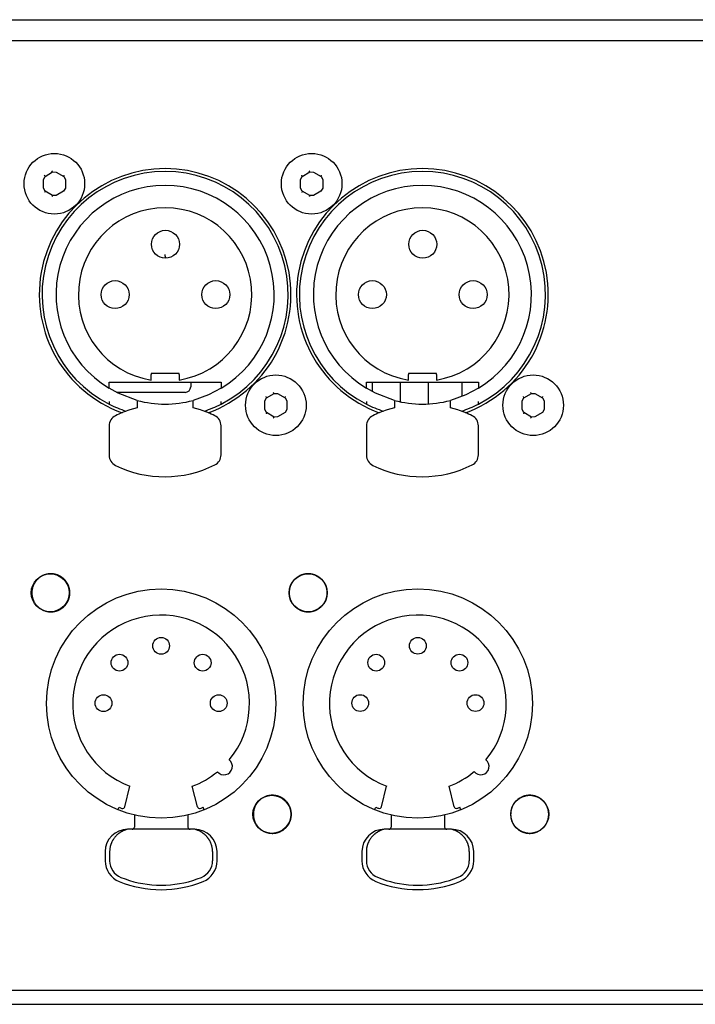
# Model space of a CAD drawing. Extents: x -645 to 629, y -634 to 1242.
# Drawn here: x -51 to 10, y 464 to 552 of the extents above; entities that cross this region are included whole.
import ezdxf

# ---------------------------------------------------------------- set-up
doc = ezdxf.new("R2010")
doc.units = 0
doc.header["$LTSCALE"] = 88.9
doc.layers.add('LINUS14DV2', color=7, linetype='CONTINUOUS')

msp = doc.modelspace()

# ---------------------------------------------------------------- linework, layer by layer
at = {"layer": 'LINUS14DV2', "color": 7, "linetype": 'CONTINUOUS'}
for p, q in [((-279.154, 551.758), (157.146, 551.758)), ((-279.154, 549.908), (157.146, 549.908)), ((-48.577, 537.482), (-48.428, 537.756)), ((-48.428, 537.756), (-48.463, 537.873)), ((-48.428, 537.756), (-47.745, 538.151)), ((-47.745, 538.151), (-47.829, 538.239)), ((-47.745, 538.151), (-47.434, 538.143)), ((-47.434, 538.143), (-46.757, 537.756)), ((-46.757, 537.756), (-46.722, 537.873)), ((-46.757, 537.756), (-46.608, 537.482)), ((-25.577, 537.482), (-25.428, 537.756)), ((-25.428, 537.756), (-25.463, 537.873)), ((-25.428, 537.756), (-24.745, 538.151)), ((-24.745, 538.151), (-24.829, 538.239)), ((-24.795, 538.089), (-24.795, 538.089)), ((-24.745, 538.151), (-24.434, 538.143)), ((-24.434, 538.143), (-23.757, 537.756)), ((-23.757, 537.756), (-23.722, 537.873)), ((-23.757, 537.756), (-23.608, 537.482)), ((-48.577, 536.713), (-48.577, 537.482)), ((-46.608, 537.482), (-46.608, 536.713)), ((-25.577, 536.713), (-25.577, 537.482)), ((-23.608, 537.482), (-23.608, 536.713)), ((-48.428, 536.439), (-48.577, 536.713)), ((-48.428, 536.439), (-48.463, 536.322)), ((-47.745, 536.044), (-48.428, 536.439)), ((-47.745, 536.044), (-47.829, 535.956)), ((-47.434, 536.052), (-47.745, 536.044)), ((-46.767, 536.437), (-47.434, 536.052)), ((-46.608, 536.713), (-46.767, 536.437)), ((-25.428, 536.439), (-25.577, 536.713)), ((-25.428, 536.439), (-25.463, 536.322)), ((-24.745, 536.044), (-25.428, 536.439)), ((-24.745, 536.044), (-24.829, 535.956)), ((-24.434, 536.052), (-24.745, 536.044)), ((-23.767, 536.437), (-24.434, 536.052)), ((-23.608, 536.713), (-23.767, 536.437)), ((-38.943, 520.147), (-38.943, 520.056)), ((-36.443, 520.147), (-38.943, 520.147)), ((-36.443, 520.056), (-36.443, 520.147)), ((-15.943, 520.147), (-15.943, 520.056)), ((-13.443, 520.147), (-15.943, 520.147)), ((-13.443, 520.056), (-13.443, 520.147)), ((-42.693, 518.827), (-42.693, 519.356)), ((-42.693, 519.356), (-32.693, 519.356)), ((-38.943, 519.699), (-38.943, 520.056)), ((-38.943, 519.549), (-38.943, 519.699)), ((-36.443, 520.056), (-36.443, 519.699)), ((-36.443, 519.699), (-36.443, 519.549)), ((-35.408, 519.356), (-35.408, 518.947)), ((-32.693, 519.356), (-32.693, 518.827)), ((-19.693, 518.827), (-19.693, 519.356)), ((-19.693, 519.356), (-9.693, 519.356)), ((-19.193, 519.356), (-19.193, 518.537)), ((-16.693, 519.356), (-16.693, 517.613)), ((-15.943, 519.699), (-15.943, 520.056)), ((-15.943, 519.549), (-15.943, 519.699)), ((-14.193, 519.356), (-14.193, 517.413)), ((-13.443, 520.056), (-13.443, 519.699)), ((-13.443, 519.699), (-13.443, 519.549)), ((-11.175, 519.356), (-11.175, 518.077)), ((-9.693, 519.356), (-9.693, 518.827)), ((-42.423, 518.666), (-42.693, 518.827)), ((-41.884, 518.377), (-42.423, 518.666)), ((-35.908, 518.447), (-42.023, 518.447)), ((-40.193, 517.735), (-41.884, 518.377)), ((-32.693, 518.827), (-33.82, 518.228)), ((-28.628, 517.956), (-27.945, 518.351)), ((-27.945, 518.351), (-28.029, 518.439)), ((-27.945, 518.351), (-27.634, 518.343)), ((-27.634, 518.343), (-26.957, 517.956)), ((-19.423, 518.666), (-19.693, 518.827)), ((-18.884, 518.377), (-19.423, 518.666)), ((-17.193, 517.735), (-18.884, 518.377)), ((-9.693, 518.827), (-10.82, 518.228)), ((-5.628, 517.956), (-4.945, 518.351)), ((-4.945, 518.351), (-5.029, 518.439)), ((-4.945, 518.351), (-4.634, 518.343)), ((-4.634, 518.343), (-3.957, 517.956)), ((-42.693, 517.625), (-42.693, 517.4)), ((-40.193, 517.735), (-40.193, 517.553)), ((-40.193, 517.553), (-40.193, 517.082)), ((-33.82, 518.228), (-35.193, 517.735)), ((-35.193, 517.553), (-35.193, 517.735)), ((-35.193, 517.082), (-35.193, 517.553)), ((-32.693, 517.4), (-32.693, 517.625)), ((-28.777, 517.682), (-28.628, 517.956)), ((-28.777, 516.913), (-28.777, 517.682)), ((-28.628, 517.956), (-28.663, 518.073)), ((-26.957, 517.956), (-26.922, 518.073)), ((-26.957, 517.956), (-26.808, 517.682)), ((-26.808, 517.682), (-26.808, 516.913)), ((-19.693, 517.625), (-19.693, 517.4)), ((-17.193, 517.735), (-17.193, 517.553)), ((-17.193, 517.553), (-17.193, 517.082)), ((-10.82, 518.228), (-12.193, 517.735)), ((-12.193, 517.553), (-12.193, 517.735)), ((-12.193, 517.082), (-12.193, 517.553)), ((-9.693, 517.4), (-9.693, 517.625)), ((-5.777, 517.682), (-5.628, 517.956)), ((-5.777, 516.913), (-5.777, 517.682)), ((-5.628, 517.956), (-5.663, 518.073)), ((-4.191, 518.014), (-4.191, 518.013)), ((-3.957, 517.956), (-3.922, 518.073)), ((-3.957, 517.956), (-3.808, 517.682)), ((-3.808, 517.682), (-3.808, 516.913)), ((-40.193, 517.082), (-40.852, 516.887)), ((-34.534, 516.887), (-35.193, 517.082)), ((-28.628, 516.639), (-28.777, 516.913)), ((-28.628, 516.639), (-28.663, 516.522)), ((-27.945, 516.244), (-28.628, 516.639)), ((-26.967, 516.637), (-27.634, 516.252)), ((-26.808, 516.913), (-26.967, 516.637)), ((-17.193, 517.082), (-17.852, 516.887)), ((-11.534, 516.887), (-12.193, 517.082)), ((-5.628, 516.639), (-5.777, 516.913)), ((-5.628, 516.639), (-5.663, 516.522)), ((-4.945, 516.244), (-5.628, 516.639)), ((-3.967, 516.637), (-4.634, 516.252)), ((-4.191, 516.581), (-4.191, 516.581)), ((-3.808, 516.913), (-3.967, 516.637)), ((-27.945, 516.244), (-28.029, 516.156)), ((-27.634, 516.252), (-27.945, 516.244)), ((-4.945, 516.244), (-5.029, 516.156)), ((-4.634, 516.252), (-4.945, 516.244)), ((-42.693, 515.462), (-42.693, 512.821)), ((-32.693, 512.866), (-32.693, 515.462)), ((-19.693, 515.462), (-19.693, 512.821)), ((-9.693, 512.866), (-9.693, 515.462)), ((-41.291, 481.41), (-40.838, 483.244)), ((-34.811, 481.41), (-35.265, 483.245)), ((-18.343, 481.415), (-17.89, 483.249)), ((-11.863, 481.415), (-12.316, 483.249)), ((-41.887, 481.188), (-41.813, 481.371)), ((-34.196, 481.14), (-34.29, 481.371)), ((-18.939, 481.192), (-18.864, 481.376)), ((-11.248, 481.144), (-11.342, 481.376)), ((-35.051, 479.402), (-41.051, 479.402)), ((-12.103, 479.407), (-18.103, 479.407)), ((-43.051, 477.402), (-43.051, 476.586)), ((-42.651, 477.402), (-42.651, 476.586)), ((-33.451, 477.402), (-33.451, 476.586)), ((-33.051, 476.586), (-33.051, 477.402)), ((-20.103, 477.407), (-20.103, 476.59)), ((-19.703, 477.407), (-19.703, 476.59)), ((-10.503, 477.407), (-10.503, 476.59)), ((-10.103, 476.59), (-10.103, 477.407)), ((-38.477, 474.412), (-37.625, 474.412)), ((-15.529, 474.416), (-14.677, 474.416)), ((-279.154, 465.008), (157.146, 465.008)), ((-279.154, 463.758), (157.146, 463.758))]:
    msp.add_line(p, q, dxfattribs=at)
at = {"layer": 'LINUS14DV2', "color": 7, "linetype": 'CONTINUOUS', "flags": 128}
for points in [[(-49.605, 500.538, 0.002675), (-49.605, 500.519), (-49.605, 500.487, 0.021599), (-49.601, 500.403), (-49.597, 500.371, 0.010776), (-49.589, 500.298), (-49.589, 500.298, 0.010729), (-49.577, 500.226), (-49.577, 500.226, 0.010688), (-49.562, 500.156), (-49.562, 500.155, 0.010642), (-49.545, 500.086), (-49.545, 500.086, 0.010593), (-49.524, 500.018), (-49.524, 500.017, 0.010542), (-49.501, 499.95), (-49.501, 499.95, 0.01049), (-49.475, 499.884, 0.010447), (-49.447, 499.82), (-49.439, 499.804, 0.020726), (-49.391, 499.71), (-49.391, 499.71, 0.010308), (-49.337, 499.62), (-49.337, 499.62, 0.02049), (-49.278, 499.534), (-49.278, 499.534, 0.010212), (-49.213, 499.451, 0.020362), (-49.144, 499.373), (-49.132, 499.361, 0.010175), (-49.083, 499.311, 0.010177), (-49.031, 499.264, 0.010188), (-48.978, 499.219, 0.010207), (-48.923, 499.176, 0.010232), (-48.867, 499.136), (-48.867, 499.136, 0.010263), (-48.808, 499.097), (-48.808, 499.097, 0.010301), (-48.748, 499.061), (-48.748, 499.061, 0.010343), (-48.687, 499.028), (-48.687, 499.028, 0.010389), (-48.624, 498.997), (-48.624, 498.996, 0.010439), (-48.559, 498.968), (-48.559, 498.968, 0.01049), (-48.493, 498.942), (-48.493, 498.942, 0.010542), (-48.426, 498.919), (-48.426, 498.919, 0.010593), (-48.357, 498.899), (-48.357, 498.899, 0.010642), (-48.288, 498.881), (-48.288, 498.881, 0.010688), (-48.217, 498.866), (-48.217, 498.866, 0.010729), (-48.145, 498.855), (-48.145, 498.855, 0.010763), (-48.073, 498.846), (-48.072, 498.846, 0.010789), (-47.999, 498.84), (-47.985, 498.84, 0.010801), (-47.938, 498.838), (-47.924, 498.838, 0.002694), (-47.905, 498.838), (-47.901, 498.838, 0.013509), (-47.817, 498.84), (-47.812, 498.84, 0.010792), (-47.739, 498.846), (-47.738, 498.846, 0.010763), (-47.666, 498.855), (-47.666, 498.855, 0.010729), (-47.594, 498.866), (-47.594, 498.866, 0.010688), (-47.523, 498.881), (-47.523, 498.881, 0.010642), (-47.454, 498.899), (-47.453, 498.899, 0.010593), (-47.385, 498.919), (-47.385, 498.919, 0.010541), (-47.318, 498.942), (-47.318, 498.942, 0.010489), (-47.252, 498.968, 0.010446), (-47.187, 498.997), (-47.171, 499.004, 0.020725), (-47.078, 499.052), (-47.078, 499.053, 0.010307), (-46.988, 499.106), (-46.988, 499.106, 0.020488), (-46.901, 499.166), (-46.901, 499.166, 0.010211), (-46.819, 499.23, 0.02036), (-46.741, 499.299), (-46.728, 499.311, 0.010174), (-46.679, 499.361, 0.010177), (-46.632, 499.412, 0.010188), (-46.587, 499.465, 0.010206), (-46.544, 499.52, 0.010231), (-46.503, 499.577), (-46.503, 499.577, 0.010263), (-46.465, 499.635), (-46.465, 499.635, 0.0103), (-46.429, 499.695), (-46.429, 499.695, 0.010343), (-46.395, 499.757), (-46.395, 499.757, 0.010389), (-46.364, 499.82), (-46.364, 499.82, 0.010439), (-46.336, 499.884), (-46.336, 499.884, 0.01049), (-46.31, 499.95), (-46.31, 499.95, 0.010542), (-46.287, 500.017), (-46.287, 500.018, 0.010594), (-46.266, 500.086), (-46.266, 500.086, 0.010643), (-46.249, 500.155), (-46.249, 500.156, 0.010689), (-46.234, 500.226), (-46.234, 500.226, 0.01073), (-46.222, 500.298), (-46.222, 500.298, 0.010764), (-46.214, 500.371), (-46.214, 500.371, 0.010792), (-46.208, 500.444), (-46.208, 500.449, 0.013506), (-46.205, 500.533), (-46.205, 500.538), (-46.205, 500.543, 0.013504), (-46.208, 500.626), (-46.208, 500.631, 0.010794), (-46.214, 500.705), (-46.214, 500.705, 0.010764), (-46.222, 500.777), (-46.222, 500.778, 0.01073), (-46.234, 500.849), (-46.234, 500.849, 0.010689), (-46.249, 500.92), (-46.249, 500.92, 0.010643), (-46.266, 500.99), (-46.266, 500.99, 0.010594), (-46.287, 501.058), (-46.287, 501.058, 0.010542), (-46.31, 501.125), (-46.31, 501.126, 0.01049), (-46.336, 501.191, 0.010447), (-46.364, 501.256), (-46.372, 501.272, 0.020726), (-46.42, 501.365), (-46.42, 501.366, 0.010308), (-46.474, 501.456), (-46.474, 501.456, 0.020489), (-46.533, 501.542), (-46.533, 501.542, 0.010211), (-46.598, 501.624, 0.020361), (-46.667, 501.703), (-46.679, 501.715, 0.010174), (-46.728, 501.764, 0.010177), (-46.779, 501.811, 0.010188), (-46.833, 501.857, 0.010206), (-46.888, 501.899, 0.010231), (-46.944, 501.94), (-46.944, 501.94, 0.010263), (-47.003, 501.979), (-47.003, 501.979, 0.0103), (-47.063, 502.015), (-47.063, 502.015, 0.010342), (-47.124, 502.048), (-47.124, 502.048, 0.010388), (-47.187, 502.079), (-47.187, 502.079, 0.010438), (-47.252, 502.108), (-47.252, 502.108, 0.010489), (-47.318, 502.134), (-47.318, 502.134, 0.010541), (-47.385, 502.157), (-47.385, 502.157, 0.010593), (-47.453, 502.177), (-47.454, 502.177, 0.010642), (-47.523, 502.195), (-47.523, 502.195, 0.010688), (-47.594, 502.209), (-47.594, 502.209, 0.010729), (-47.666, 502.221), (-47.666, 502.221, 0.010763), (-47.738, 502.23), (-47.739, 502.23, 0.010791), (-47.812, 502.235), (-47.817, 502.236, 0.013506), (-47.901, 502.238), (-47.905, 502.238), (-47.91, 502.238, 0.013506), (-47.994, 502.236), (-47.999, 502.235, 0.010791), (-48.072, 502.23), (-48.073, 502.23, 0.010763), (-48.145, 502.221), (-48.145, 502.221, 0.010729), (-48.217, 502.209), (-48.217, 502.209, 0.010688), (-48.288, 502.195), (-48.288, 502.195, 0.010642), (-48.357, 502.177), (-48.357, 502.177, 0.010593), (-48.426, 502.157), (-48.426, 502.157, 0.010542), (-48.493, 502.134), (-48.493, 502.134, 0.01049), (-48.559, 502.108, 0.010447), (-48.624, 502.079), (-48.64, 502.072, 0.020726), (-48.733, 502.023), (-48.733, 502.023, 0.010308), (-48.823, 501.969), (-48.823, 501.969, 0.02049), (-48.909, 501.91), (-48.91, 501.91, 0.010212), (-48.992, 501.846, 0.020362), (-49.07, 501.776), (-49.083, 501.764, 0.010175), (-49.132, 501.715, 0.010177), (-49.179, 501.664, 0.010188), (-49.224, 501.611, 0.010207), (-49.267, 501.556, 0.010232), (-49.308, 501.499), (-49.308, 501.499, 0.010263), (-49.346, 501.441), (-49.346, 501.441, 0.010301), (-49.382, 501.381), (-49.382, 501.381, 0.010343), (-49.416, 501.319), (-49.416, 501.319, 0.010389), (-49.447, 501.256), (-49.447, 501.256, 0.010439), (-49.475, 501.191), (-49.475, 501.191, 0.01049), (-49.501, 501.126), (-49.501, 501.125, 0.010542), (-49.524, 501.058), (-49.524, 501.058, 0.010593), (-49.545, 500.99), (-49.545, 500.99, 0.010642), (-49.562, 500.92), (-49.562, 500.92, 0.010688), (-49.577, 500.849), (-49.577, 500.849, 0.010729), (-49.589, 500.778), (-49.589, 500.777, 0.010763), (-49.597, 500.705), (-49.597, 500.705, 0.010791), (-49.603, 500.631), (-49.603, 500.631), (-49.603, 500.631, 0.013505), (-49.605, 500.538)], [(-26.605, 500.538, 0.002675), (-26.605, 500.519), (-26.605, 500.487, 0.021599), (-26.601, 500.403), (-26.597, 500.371, 0.010776), (-26.589, 500.298), (-26.589, 500.298, 0.010729), (-26.577, 500.226), (-26.577, 500.226, 0.010688), (-26.562, 500.156), (-26.562, 500.155, 0.010642), (-26.545, 500.086), (-26.545, 500.086, 0.010593), (-26.524, 500.018), (-26.524, 500.017, 0.010542), (-26.501, 499.95), (-26.501, 499.95, 0.01049), (-26.475, 499.884, 0.010447), (-26.447, 499.82), (-26.439, 499.804, 0.020726), (-26.391, 499.71), (-26.391, 499.71, 0.010308), (-26.337, 499.62), (-26.337, 499.62, 0.02049), (-26.278, 499.534), (-26.278, 499.534, 0.010212), (-26.213, 499.451, 0.020362), (-26.144, 499.373), (-26.132, 499.361, 0.010175), (-26.083, 499.311, 0.010177), (-26.031, 499.264, 0.010188), (-25.978, 499.219, 0.010207), (-25.923, 499.176, 0.010232), (-25.867, 499.136), (-25.867, 499.136, 0.010263), (-25.808, 499.097), (-25.808, 499.097, 0.010301), (-25.748, 499.061), (-25.748, 499.061, 0.010343), (-25.687, 499.028), (-25.687, 499.028, 0.010389), (-25.624, 498.997), (-25.624, 498.996, 0.010439), (-25.559, 498.968), (-25.559, 498.968, 0.01049), (-25.493, 498.942), (-25.493, 498.942, 0.010542), (-25.426, 498.919), (-25.426, 498.919, 0.010593), (-25.357, 498.899), (-25.357, 498.899, 0.010642), (-25.288, 498.881), (-25.288, 498.881, 0.010688), (-25.217, 498.866), (-25.217, 498.866, 0.010729), (-25.145, 498.855), (-25.145, 498.855, 0.010763), (-25.073, 498.846), (-25.072, 498.846, 0.010789), (-24.999, 498.84), (-24.985, 498.84, 0.010801), (-24.938, 498.838), (-24.924, 498.838, 0.002694), (-24.905, 498.838), (-24.901, 498.838, 0.013509), (-24.817, 498.84), (-24.812, 498.84, 0.010792), (-24.739, 498.846), (-24.738, 498.846, 0.010763), (-24.666, 498.855), (-24.666, 498.855, 0.010729), (-24.594, 498.866), (-24.594, 498.866, 0.010688), (-24.523, 498.881), (-24.523, 498.881, 0.010642), (-24.454, 498.899), (-24.453, 498.899, 0.010593), (-24.385, 498.919), (-24.385, 498.919, 0.010541), (-24.318, 498.942), (-24.318, 498.942, 0.010489), (-24.252, 498.968, 0.010446), (-24.187, 498.997), (-24.171, 499.004, 0.020725), (-24.078, 499.052), (-24.078, 499.053, 0.010307), (-23.988, 499.106), (-23.988, 499.106, 0.020488), (-23.901, 499.166), (-23.901, 499.166, 0.010211), (-23.819, 499.23, 0.02036), (-23.741, 499.299), (-23.728, 499.311, 0.010174), (-23.679, 499.361, 0.010177), (-23.632, 499.412, 0.010188), (-23.587, 499.465, 0.010206), (-23.544, 499.52, 0.010231), (-23.503, 499.577), (-23.503, 499.577, 0.010263), (-23.465, 499.635), (-23.465, 499.635, 0.0103), (-23.429, 499.695), (-23.429, 499.695, 0.010343), (-23.395, 499.757), (-23.395, 499.757, 0.010389), (-23.364, 499.82), (-23.364, 499.82, 0.010439), (-23.336, 499.884), (-23.336, 499.884, 0.01049), (-23.31, 499.95), (-23.31, 499.95, 0.010542), (-23.287, 500.017), (-23.287, 500.018, 0.010594), (-23.266, 500.086), (-23.266, 500.086, 0.010643), (-23.249, 500.155), (-23.249, 500.156, 0.010689), (-23.234, 500.226), (-23.234, 500.226, 0.01073), (-23.222, 500.298), (-23.222, 500.298, 0.010764), (-23.214, 500.371), (-23.214, 500.371, 0.010792), (-23.208, 500.444), (-23.208, 500.449, 0.013506), (-23.205, 500.533), (-23.205, 500.538), (-23.205, 500.543, 0.013511), (-23.208, 500.626), (-23.208, 500.631, 0.010791), (-23.214, 500.705), (-23.214, 500.705, 0.010764), (-23.222, 500.777), (-23.222, 500.778, 0.01073), (-23.234, 500.849), (-23.234, 500.849, 0.010689), (-23.249, 500.92), (-23.249, 500.92, 0.010643), (-23.266, 500.99), (-23.266, 500.99, 0.010594), (-23.287, 501.058), (-23.287, 501.058, 0.010542), (-23.31, 501.125), (-23.31, 501.126, 0.01049), (-23.336, 501.191, 0.010447), (-23.364, 501.256), (-23.372, 501.272, 0.020726), (-23.42, 501.365), (-23.42, 501.366, 0.010308), (-23.474, 501.456), (-23.474, 501.456, 0.020489), (-23.533, 501.542), (-23.533, 501.542, 0.010211), (-23.598, 501.624, 0.020361), (-23.667, 501.703), (-23.679, 501.715, 0.010174), (-23.728, 501.764, 0.010177), (-23.779, 501.811, 0.010188), (-23.833, 501.857, 0.010206), (-23.888, 501.899, 0.010231), (-23.944, 501.94), (-23.944, 501.94, 0.010263), (-24.003, 501.979), (-24.003, 501.979, 0.0103), (-24.063, 502.015), (-24.063, 502.015, 0.010342), (-24.124, 502.048), (-24.124, 502.048, 0.010388), (-24.187, 502.079), (-24.187, 502.079, 0.010438), (-24.252, 502.108), (-24.252, 502.108, 0.010489), (-24.318, 502.134), (-24.318, 502.134, 0.010541), (-24.385, 502.157), (-24.385, 502.157, 0.010593), (-24.453, 502.177), (-24.454, 502.177, 0.010642), (-24.523, 502.195), (-24.523, 502.195, 0.010688), (-24.594, 502.209), (-24.594, 502.209, 0.010729), (-24.666, 502.221), (-24.666, 502.221, 0.010763), (-24.738, 502.23), (-24.739, 502.23, 0.010791), (-24.812, 502.235), (-24.817, 502.236, 0.013506), (-24.901, 502.238), (-24.905, 502.238), (-24.91, 502.238, 0.013506), (-24.994, 502.236), (-24.999, 502.235, 0.010791), (-25.072, 502.23), (-25.073, 502.23, 0.010763), (-25.145, 502.221), (-25.145, 502.221, 0.010729), (-25.217, 502.209), (-25.217, 502.209, 0.010688), (-25.288, 502.195), (-25.288, 502.195, 0.010642), (-25.357, 502.177), (-25.357, 502.177, 0.010593), (-25.426, 502.157), (-25.426, 502.157, 0.010542), (-25.493, 502.134), (-25.493, 502.134, 0.01049), (-25.559, 502.108, 0.010447), (-25.624, 502.079), (-25.64, 502.072, 0.020726), (-25.733, 502.023), (-25.733, 502.023, 0.010308), (-25.823, 501.969), (-25.823, 501.969, 0.02049), (-25.909, 501.91), (-25.91, 501.91, 0.010212), (-25.992, 501.846, 0.020362), (-26.07, 501.776), (-26.083, 501.764, 0.010175), (-26.132, 501.715, 0.010177), (-26.179, 501.664, 0.010188), (-26.224, 501.611, 0.010207), (-26.267, 501.556, 0.010232), (-26.308, 501.499), (-26.308, 501.499, 0.010263), (-26.346, 501.441), (-26.346, 501.441, 0.010301), (-26.382, 501.381), (-26.382, 501.381, 0.010343), (-26.416, 501.319), (-26.416, 501.319, 0.010389), (-26.447, 501.256), (-26.447, 501.256, 0.010439), (-26.475, 501.191), (-26.475, 501.191, 0.01049), (-26.501, 501.126), (-26.501, 501.125, 0.010542), (-26.524, 501.058), (-26.524, 501.058, 0.010593), (-26.545, 500.99), (-26.545, 500.99, 0.010642), (-26.562, 500.92), (-26.562, 500.92, 0.010688), (-26.577, 500.849), (-26.577, 500.849, 0.010729), (-26.589, 500.778), (-26.589, 500.777, 0.010763), (-26.597, 500.705), (-26.597, 500.705, 0.010791), (-26.603, 500.631), (-26.603, 500.631), (-26.603, 500.631, 0.013505), (-26.605, 500.538)], [(-29.805, 480.738, 0.002675), (-29.805, 480.719), (-29.805, 480.687, 0.021599), (-29.801, 480.603), (-29.797, 480.571, 0.010776), (-29.789, 480.498), (-29.789, 480.498, 0.010729), (-29.777, 480.426), (-29.777, 480.426, 0.010688), (-29.762, 480.356), (-29.762, 480.355, 0.010642), (-29.745, 480.286), (-29.745, 480.286, 0.010593), (-29.724, 480.218), (-29.724, 480.217, 0.010542), (-29.701, 480.15), (-29.701, 480.15, 0.01049), (-29.675, 480.084, 0.010447), (-29.647, 480.02), (-29.639, 480.004, 0.020726), (-29.591, 479.91), (-29.591, 479.91, 0.010308), (-29.537, 479.82), (-29.537, 479.82, 0.02049), (-29.478, 479.734), (-29.478, 479.734, 0.010212), (-29.413, 479.651, 0.020362), (-29.344, 479.573), (-29.332, 479.561, 0.010175), (-29.283, 479.511, 0.010177), (-29.231, 479.464, 0.010188), (-29.178, 479.419, 0.010207), (-29.123, 479.376, 0.010232), (-29.067, 479.336), (-29.067, 479.336, 0.010263), (-29.008, 479.297), (-29.008, 479.297, 0.010301), (-28.948, 479.261), (-28.948, 479.261, 0.010343), (-28.887, 479.228), (-28.887, 479.228, 0.010389), (-28.824, 479.197), (-28.824, 479.196, 0.010439), (-28.759, 479.168), (-28.759, 479.168, 0.01049), (-28.693, 479.142), (-28.693, 479.142, 0.010542), (-28.626, 479.119), (-28.626, 479.119, 0.010593), (-28.557, 479.099), (-28.557, 479.099, 0.010642), (-28.488, 479.081), (-28.488, 479.081, 0.010688), (-28.417, 479.066), (-28.417, 479.066, 0.010729), (-28.345, 479.055), (-28.345, 479.055, 0.010763), (-28.273, 479.046), (-28.272, 479.046, 0.010789), (-28.199, 479.04), (-28.185, 479.04, 0.010801), (-28.138, 479.038), (-28.124, 479.038, 0.002694), (-28.105, 479.038), (-28.101, 479.038, 0.013509), (-28.017, 479.04), (-28.012, 479.04, 0.010792), (-27.939, 479.046), (-27.938, 479.046, 0.010763), (-27.866, 479.055), (-27.866, 479.055, 0.010729), (-27.794, 479.066), (-27.794, 479.066, 0.010688), (-27.723, 479.081), (-27.723, 479.081, 0.010642), (-27.654, 479.099), (-27.653, 479.099, 0.010593), (-27.585, 479.119), (-27.585, 479.119, 0.010541), (-27.518, 479.142), (-27.518, 479.142, 0.010489), (-27.452, 479.168, 0.010446), (-27.387, 479.197), (-27.371, 479.204, 0.020725), (-27.278, 479.252), (-27.278, 479.253, 0.010307), (-27.188, 479.306), (-27.188, 479.306, 0.020488), (-27.101, 479.366), (-27.101, 479.366, 0.010211), (-27.019, 479.43, 0.02036), (-26.941, 479.499), (-26.928, 479.511, 0.010174), (-26.879, 479.561, 0.010177), (-26.832, 479.612, 0.010188), (-26.787, 479.665, 0.010206), (-26.744, 479.72, 0.010231), (-26.703, 479.777), (-26.703, 479.777, 0.010263), (-26.665, 479.835), (-26.665, 479.835, 0.0103), (-26.629, 479.895), (-26.629, 479.895, 0.010343), (-26.595, 479.957), (-26.595, 479.957, 0.010389), (-26.564, 480.02), (-26.564, 480.02, 0.010439), (-26.536, 480.084), (-26.536, 480.084, 0.01049), (-26.51, 480.15), (-26.51, 480.15, 0.010542), (-26.487, 480.217), (-26.487, 480.218, 0.010594), (-26.466, 480.286), (-26.466, 480.286, 0.010643), (-26.449, 480.355), (-26.449, 480.356, 0.010689), (-26.434, 480.426), (-26.434, 480.426, 0.01073), (-26.422, 480.498), (-26.422, 480.498, 0.010764), (-26.414, 480.571), (-26.414, 480.571, 0.010792), (-26.408, 480.644), (-26.408, 480.649, 0.013506), (-26.405, 480.733), (-26.405, 480.738), (-26.405, 480.743, 0.013509), (-26.408, 480.826), (-26.408, 480.831, 0.010792), (-26.414, 480.905), (-26.414, 480.905, 0.010764), (-26.422, 480.977), (-26.422, 480.978, 0.01073), (-26.434, 481.049), (-26.434, 481.049, 0.010689), (-26.449, 481.12), (-26.449, 481.12, 0.010643), (-26.466, 481.19), (-26.466, 481.19, 0.010594), (-26.487, 481.258), (-26.487, 481.258, 0.010542), (-26.51, 481.325), (-26.51, 481.326, 0.01049), (-26.536, 481.391, 0.010447), (-26.564, 481.456), (-26.572, 481.472, 0.020726), (-26.62, 481.565), (-26.62, 481.566, 0.010308), (-26.674, 481.656), (-26.674, 481.656, 0.020489), (-26.733, 481.742), (-26.733, 481.742, 0.010211), (-26.798, 481.824, 0.020361), (-26.867, 481.903), (-26.879, 481.915, 0.010174), (-26.928, 481.964, 0.010177), (-26.979, 482.011, 0.010188), (-27.033, 482.057, 0.010206), (-27.088, 482.099, 0.010231), (-27.144, 482.14), (-27.144, 482.14, 0.010263), (-27.203, 482.179), (-27.203, 482.179, 0.0103), (-27.263, 482.215), (-27.263, 482.215, 0.010342), (-27.324, 482.248), (-27.324, 482.248, 0.010388), (-27.387, 482.279), (-27.387, 482.279, 0.010438), (-27.452, 482.308), (-27.452, 482.308, 0.010489), (-27.518, 482.334), (-27.518, 482.334, 0.010541), (-27.585, 482.357), (-27.585, 482.357, 0.010593), (-27.653, 482.377), (-27.654, 482.377, 0.010642), (-27.723, 482.395), (-27.723, 482.395, 0.010688), (-27.794, 482.409), (-27.794, 482.409, 0.010729), (-27.866, 482.421), (-27.866, 482.421, 0.010763), (-27.938, 482.43), (-27.939, 482.43, 0.010791), (-28.012, 482.435), (-28.017, 482.436, 0.013506), (-28.101, 482.438), (-28.105, 482.438), (-28.11, 482.438, 0.013507), (-28.194, 482.436), (-28.199, 482.435, 0.010791), (-28.272, 482.43), (-28.273, 482.43, 0.010763), (-28.345, 482.421), (-28.345, 482.421, 0.010729), (-28.417, 482.409), (-28.417, 482.409, 0.010688), (-28.488, 482.395), (-28.488, 482.395, 0.010642), (-28.557, 482.377), (-28.557, 482.377, 0.010593), (-28.626, 482.357), (-28.626, 482.357, 0.010542), (-28.693, 482.334), (-28.693, 482.334, 0.01049), (-28.759, 482.308, 0.010447), (-28.824, 482.279), (-28.84, 482.272, 0.020726), (-28.933, 482.223), (-28.933, 482.223, 0.010308), (-29.023, 482.169), (-29.023, 482.169, 0.02049), (-29.109, 482.11), (-29.11, 482.11, 0.010212), (-29.192, 482.046, 0.020362), (-29.27, 481.976), (-29.283, 481.964, 0.010175), (-29.332, 481.915, 0.010177), (-29.379, 481.864, 0.010188), (-29.424, 481.811, 0.010207), (-29.467, 481.756, 0.010232), (-29.508, 481.699), (-29.508, 481.699, 0.010263), (-29.546, 481.641), (-29.546, 481.641, 0.010301), (-29.582, 481.581), (-29.582, 481.581, 0.010343), (-29.616, 481.519), (-29.616, 481.519, 0.010389), (-29.647, 481.456), (-29.647, 481.456, 0.010439), (-29.675, 481.391), (-29.675, 481.391, 0.01049), (-29.701, 481.326), (-29.701, 481.325, 0.010542), (-29.724, 481.258), (-29.724, 481.258, 0.010593), (-29.745, 481.19), (-29.745, 481.19, 0.010642), (-29.762, 481.12), (-29.762, 481.12, 0.010688), (-29.777, 481.049), (-29.777, 481.049, 0.010729), (-29.789, 480.978), (-29.789, 480.977, 0.010763), (-29.797, 480.905), (-29.797, 480.905, 0.010791), (-29.803, 480.831), (-29.803, 480.831), (-29.803, 480.831, 0.013505), (-29.805, 480.738)], [(-6.805, 480.738, 0.002675), (-6.805, 480.719), (-6.805, 480.687, 0.021599), (-6.801, 480.603), (-6.797, 480.571, 0.010776), (-6.789, 480.498), (-6.789, 480.498, 0.010729), (-6.777, 480.426), (-6.777, 480.426, 0.010688), (-6.762, 480.356), (-6.762, 480.355, 0.010642), (-6.745, 480.286), (-6.745, 480.286, 0.010593), (-6.724, 480.218), (-6.724, 480.217, 0.010542), (-6.701, 480.15), (-6.701, 480.15, 0.01049), (-6.675, 480.084, 0.010447), (-6.647, 480.02), (-6.639, 480.004, 0.020726), (-6.591, 479.91), (-6.591, 479.91, 0.010308), (-6.537, 479.82), (-6.537, 479.82, 0.02049), (-6.478, 479.734), (-6.478, 479.734, 0.010212), (-6.413, 479.651, 0.020362), (-6.344, 479.573), (-6.332, 479.561, 0.010175), (-6.283, 479.511, 0.010177), (-6.231, 479.464, 0.010188), (-6.178, 479.419, 0.010207), (-6.123, 479.376, 0.010232), (-6.067, 479.336), (-6.067, 479.336, 0.010263), (-6.008, 479.297), (-6.008, 479.297, 0.010301), (-5.948, 479.261), (-5.948, 479.261, 0.010343), (-5.887, 479.228), (-5.887, 479.228, 0.010389), (-5.824, 479.197), (-5.824, 479.196, 0.010439), (-5.759, 479.168), (-5.759, 479.168, 0.01049), (-5.693, 479.142), (-5.693, 479.142, 0.010542), (-5.626, 479.119), (-5.626, 479.119, 0.010593), (-5.557, 479.099), (-5.557, 479.099, 0.010642), (-5.488, 479.081), (-5.488, 479.081, 0.010688), (-5.417, 479.066), (-5.417, 479.066, 0.010729), (-5.345, 479.055), (-5.345, 479.055, 0.010763), (-5.273, 479.046), (-5.272, 479.046, 0.010789), (-5.199, 479.04), (-5.185, 479.04, 0.010801), (-5.138, 479.038), (-5.124, 479.038, 0.002694), (-5.105, 479.038), (-5.101, 479.038, 0.013508), (-5.017, 479.04), (-5.012, 479.04, 0.010792), (-4.939, 479.046), (-4.938, 479.046, 0.010763), (-4.866, 479.055), (-4.866, 479.055, 0.010729), (-4.794, 479.066), (-4.794, 479.066, 0.010688), (-4.723, 479.081), (-4.723, 479.081, 0.010642), (-4.654, 479.099), (-4.653, 479.099, 0.010593), (-4.585, 479.119), (-4.585, 479.119, 0.010541), (-4.518, 479.142), (-4.518, 479.142, 0.010489), (-4.452, 479.168, 0.010446), (-4.387, 479.197), (-4.371, 479.204, 0.020725), (-4.278, 479.252), (-4.278, 479.253, 0.010307), (-4.188, 479.306), (-4.188, 479.306, 0.020488), (-4.101, 479.366), (-4.101, 479.366, 0.010211), (-4.019, 479.43, 0.02036), (-3.941, 479.499), (-3.928, 479.511, 0.010174), (-3.879, 479.561, 0.010177), (-3.832, 479.612, 0.010188), (-3.787, 479.665, 0.010206), (-3.744, 479.72, 0.010231), (-3.703, 479.777), (-3.703, 479.777, 0.010263), (-3.665, 479.835), (-3.665, 479.835, 0.0103), (-3.629, 479.895), (-3.629, 479.895, 0.010343), (-3.595, 479.957), (-3.595, 479.957, 0.010389), (-3.564, 480.02), (-3.564, 480.02, 0.010439), (-3.536, 480.084), (-3.536, 480.084, 0.01049), (-3.51, 480.15), (-3.51, 480.15, 0.010542), (-3.487, 480.217), (-3.487, 480.218, 0.010594), (-3.466, 480.286), (-3.466, 480.286, 0.010643), (-3.449, 480.355), (-3.449, 480.356, 0.010689), (-3.434, 480.426), (-3.434, 480.426, 0.01073), (-3.422, 480.498), (-3.422, 480.498, 0.010764), (-3.414, 480.571), (-3.414, 480.571, 0.010792), (-3.408, 480.644), (-3.408, 480.649, 0.013506), (-3.405, 480.733), (-3.405, 480.738), (-3.405, 480.743, 0.01351), (-3.408, 480.826), (-3.408, 480.831, 0.010792), (-3.414, 480.905), (-3.414, 480.905, 0.010764), (-3.422, 480.977), (-3.422, 480.978, 0.01073), (-3.434, 481.049), (-3.434, 481.049, 0.010689), (-3.449, 481.12), (-3.449, 481.12, 0.010643), (-3.466, 481.19), (-3.466, 481.19, 0.010594), (-3.487, 481.258), (-3.487, 481.258, 0.010542), (-3.51, 481.325), (-3.51, 481.326, 0.01049), (-3.536, 481.391, 0.010447), (-3.564, 481.456), (-3.572, 481.472, 0.020726), (-3.62, 481.565), (-3.62, 481.566, 0.010308), (-3.674, 481.656), (-3.674, 481.656, 0.020489), (-3.733, 481.742), (-3.733, 481.742, 0.010211), (-3.798, 481.824, 0.020361), (-3.867, 481.903), (-3.879, 481.915, 0.010174), (-3.928, 481.964, 0.010177), (-3.979, 482.011, 0.010188), (-4.033, 482.057, 0.010206), (-4.088, 482.099, 0.010231), (-4.144, 482.14), (-4.144, 482.14, 0.010263), (-4.203, 482.179), (-4.203, 482.179, 0.0103), (-4.263, 482.215), (-4.263, 482.215, 0.010342), (-4.324, 482.248), (-4.324, 482.248, 0.010388), (-4.387, 482.279), (-4.387, 482.279, 0.010438), (-4.452, 482.308), (-4.452, 482.308, 0.010489), (-4.518, 482.334), (-4.518, 482.334, 0.010541), (-4.585, 482.357), (-4.585, 482.357, 0.010593), (-4.653, 482.377), (-4.654, 482.377, 0.010642), (-4.723, 482.395), (-4.723, 482.395, 0.010688), (-4.794, 482.409), (-4.794, 482.409, 0.010729), (-4.866, 482.421), (-4.866, 482.421, 0.010763), (-4.938, 482.43), (-4.939, 482.43, 0.010791), (-5.012, 482.435), (-5.017, 482.436, 0.013506), (-5.101, 482.438), (-5.105, 482.438), (-5.11, 482.438, 0.013507), (-5.194, 482.436), (-5.199, 482.435, 0.010791), (-5.272, 482.43), (-5.273, 482.43, 0.010763), (-5.345, 482.421), (-5.345, 482.421, 0.010729), (-5.417, 482.409), (-5.417, 482.409, 0.010688), (-5.488, 482.395), (-5.488, 482.395, 0.010642), (-5.557, 482.377), (-5.557, 482.377, 0.010593), (-5.626, 482.357), (-5.626, 482.357, 0.010542), (-5.693, 482.334), (-5.693, 482.334, 0.01049), (-5.759, 482.308, 0.010447), (-5.824, 482.279), (-5.84, 482.272, 0.020726), (-5.933, 482.223), (-5.933, 482.223, 0.010308), (-6.023, 482.169), (-6.023, 482.169, 0.02049), (-6.109, 482.11), (-6.11, 482.11, 0.010212), (-6.192, 482.046, 0.020362), (-6.27, 481.976), (-6.283, 481.964, 0.010175), (-6.332, 481.915, 0.010177), (-6.379, 481.864, 0.010188), (-6.424, 481.811, 0.010207), (-6.467, 481.756, 0.010232), (-6.508, 481.699), (-6.508, 481.699, 0.010263), (-6.546, 481.641), (-6.546, 481.641, 0.010301), (-6.582, 481.581), (-6.582, 481.581, 0.010343), (-6.616, 481.519), (-6.616, 481.519, 0.010389), (-6.647, 481.456), (-6.647, 481.456, 0.010439), (-6.675, 481.391), (-6.675, 481.391, 0.01049), (-6.701, 481.326), (-6.701, 481.325, 0.010542), (-6.724, 481.258), (-6.724, 481.258, 0.010593), (-6.745, 481.19), (-6.745, 481.19, 0.010642), (-6.762, 481.12), (-6.762, 481.12, 0.010688), (-6.777, 481.049), (-6.777, 481.049, 0.010729), (-6.789, 480.978), (-6.789, 480.977, 0.010763), (-6.797, 480.905), (-6.797, 480.905, 0.010791), (-6.803, 480.831), (-6.803, 480.831), (-6.803, 480.831, 0.013505), (-6.805, 480.738)], [(-40.423, 480.665, 0.000265), (-40.427, 480.486), (-40.428, 480.45), (-40.428, 480.45), (-40.428, 480.45, 0.000647), (-40.434, 480.151), (-40.435, 480.115), (-40.435, 480.115), (-40.435, 480.115, 0.000562), (-40.439, 479.855), (-40.439, 479.853), (-40.439, 479.853), (-40.439, 479.853, 0.000624), (-40.443, 479.598), (-40.443, 479.594)], [(-35.667, 480.668, -0.000227), (-35.663, 480.166), (-35.663, 480.161), (-35.663, 480.161), (-35.663, 480.161, -0.000285), (-35.659, 479.603), (-35.659, 479.594)], [(-17.475, 480.669, 0.000265), (-17.479, 480.49), (-17.48, 480.454), (-17.48, 480.454), (-17.48, 480.454, 0.000647), (-17.486, 480.156), (-17.486, 480.119), (-17.486, 480.119), (-17.486, 480.119, 0.000562), (-17.491, 479.86), (-17.491, 479.858), (-17.491, 479.858), (-17.491, 479.858, 0.000624), (-17.495, 479.602), (-17.495, 479.598)], [(-12.719, 480.672, -0.000227), (-12.715, 480.17), (-12.715, 480.166), (-12.715, 480.166), (-12.715, 480.166, -0.000285), (-12.711, 479.607), (-12.711, 479.598)], [(-41.051, 479.402), (-41.054, 479.401, 0.013537), (-41.17, 479.368), (-41.183, 479.364, 0.013243), (-41.272, 479.334, 0.007845), (-41.359, 479.299), (-41.363, 479.298, 0.014968), (-41.454, 479.257, 0.007549), (-41.542, 479.213, 0.015203), (-41.629, 479.165), (-41.643, 479.156, 0.007654), (-41.699, 479.121), (-41.7, 479.121, 0.007697), (-41.753, 479.085, 0.007385), (-41.806, 479.048), (-41.818, 479.039, 0.014777), (-41.893, 478.981), (-41.906, 478.97, 0.014362), (-41.995, 478.892), (-41.996, 478.891, 0.013778), (-42.078, 478.811), (-42.079, 478.81, 0.013461), (-42.153, 478.729), (-42.154, 478.728, 0.013017), (-42.222, 478.645), (-42.222, 478.644, 0.012861), (-42.285, 478.56), (-42.285, 478.559, 0.012626), (-42.342, 478.473), (-42.349, 478.462, 0.012656), (-42.388, 478.396), (-42.389, 478.396, 0.006319), (-42.425, 478.328, 0.012676), (-42.46, 478.258), (-42.465, 478.247, 0.006537), (-42.487, 478.198, 0.006555), (-42.507, 478.149), (-42.512, 478.137, 0.013147), (-42.54, 478.062), (-42.544, 478.048, 0.007611), (-42.562, 477.993, 0.006777), (-42.578, 477.937), (-42.582, 477.926, 0.013591), (-42.601, 477.846), (-42.604, 477.833, 0.013691), (-42.625, 477.725), (-42.625, 477.724, 0.013715), (-42.64, 477.616), (-42.64, 477.615, 0.013445), (-42.648, 477.509), (-42.648, 477.508, 0.013033), (-42.651, 477.404), (-42.651, 477.402)], [(-33.451, 477.402), (-33.451, 477.405, 0.012711), (-33.454, 477.507, 0.012633), (-33.462, 477.608), (-33.462, 477.608, 0.012617), (-33.475, 477.709), (-33.475, 477.712, 0.012626), (-33.492, 477.806), (-33.493, 477.808, 0.011172), (-33.513, 477.896, 0.011122), (-33.537, 477.982), (-33.537, 477.982, 0.011092), (-33.565, 478.067), (-33.565, 478.069, 0.011049), (-33.595, 478.148), (-33.596, 478.151, 0.009856), (-33.627, 478.224, 0.009817), (-33.661, 478.296), (-33.661, 478.296, 0.009794), (-33.698, 478.367), (-33.699, 478.368, 0.009771), (-33.737, 478.435), (-33.738, 478.436, 0.00904), (-33.777, 478.499, 0.008998), (-33.818, 478.56, 0.008968), (-33.861, 478.62), (-33.862, 478.621, 0.00894), (-33.906, 478.677), (-33.907, 478.678, 0.008459), (-33.952, 478.732, 0.008418), (-33.999, 478.784, 0.008386), (-34.047, 478.834), (-34.048, 478.834, 0.008363), (-34.097, 478.883), (-34.098, 478.883, 0.008161), (-34.148, 478.929, 0.008118), (-34.201, 478.973, 0.008082), (-34.254, 479.016, 0.00806), (-34.309, 479.057, 0.008031), (-34.366, 479.096, 0.007983), (-34.423, 479.134, 0.007942), (-34.482, 479.169, 0.007914), (-34.542, 479.203, 0.007865), (-34.603, 479.235, 0.007817), (-34.664, 479.265, 0.007775), (-34.727, 479.293, 0.007745), (-34.791, 479.319), (-34.791, 479.319, 0.007734), (-34.855, 479.343), (-34.855, 479.343, 0.007684), (-34.921, 479.365), (-34.936, 479.37, 0.014757), (-35.033, 479.398), (-35.049, 479.402), (-35.051, 479.402)], [(-18.103, 479.407), (-18.106, 479.406, 0.013537), (-18.222, 479.373), (-18.234, 479.369, 0.013243), (-18.324, 479.338, 0.007845), (-18.411, 479.304), (-18.415, 479.302, 0.014968), (-18.506, 479.262, 0.007549), (-18.594, 479.217, 0.015203), (-18.681, 479.169), (-18.695, 479.161, 0.007654), (-18.751, 479.126), (-18.752, 479.125, 0.007697), (-18.805, 479.09, 0.007385), (-18.858, 479.052), (-18.87, 479.043, 0.014777), (-18.944, 478.985), (-18.958, 478.975, 0.014362), (-19.047, 478.897), (-19.048, 478.895, 0.013778), (-19.129, 478.816), (-19.131, 478.814, 0.013461), (-19.205, 478.733), (-19.206, 478.732, 0.013017), (-19.274, 478.65), (-19.274, 478.649, 0.012861), (-19.336, 478.564), (-19.337, 478.564, 0.012626), (-19.394, 478.478), (-19.401, 478.467, 0.012656), (-19.44, 478.4), (-19.44, 478.4, 0.006319), (-19.477, 478.332, 0.012676), (-19.511, 478.263), (-19.517, 478.251, 0.006537), (-19.538, 478.203, 0.006555), (-19.559, 478.154), (-19.564, 478.141, 0.013147), (-19.591, 478.067), (-19.596, 478.053, 0.007611), (-19.614, 477.997, 0.006777), (-19.63, 477.942), (-19.634, 477.93, 0.013591), (-19.653, 477.851), (-19.656, 477.837, 0.013691), (-19.677, 477.729), (-19.677, 477.729, 0.013715), (-19.692, 477.621), (-19.692, 477.619, 0.013445), (-19.7, 477.514), (-19.7, 477.513, 0.013033), (-19.703, 477.408), (-19.703, 477.407)], [(-10.503, 477.407), (-10.503, 477.41, 0.012711), (-10.506, 477.511, 0.012633), (-10.514, 477.613), (-10.514, 477.613, 0.012617), (-10.527, 477.713), (-10.527, 477.716, 0.012626), (-10.544, 477.81), (-10.545, 477.813, 0.011172), (-10.565, 477.9, 0.011122), (-10.589, 477.987), (-10.589, 477.987, 0.011092), (-10.616, 478.072), (-10.617, 478.074, 0.011049), (-10.647, 478.153), (-10.648, 478.155, 0.009856), (-10.679, 478.229, 0.009817), (-10.713, 478.301), (-10.713, 478.301, 0.009794), (-10.75, 478.372), (-10.751, 478.373, 0.009771), (-10.789, 478.439), (-10.789, 478.441, 0.00904), (-10.828, 478.503, 0.008998), (-10.87, 478.565, 0.008968), (-10.913, 478.624), (-10.914, 478.625, 0.00894), (-10.958, 478.682), (-10.959, 478.683, 0.008459), (-11.004, 478.736, 0.008418), (-11.051, 478.788, 0.008386), (-11.099, 478.839), (-11.099, 478.839, 0.008363), (-11.149, 478.887), (-11.149, 478.887, 0.008161), (-11.2, 478.933, 0.008118), (-11.252, 478.978, 0.008082), (-11.306, 479.021, 0.00806), (-11.361, 479.062, 0.008031), (-11.417, 479.101, 0.007983), (-11.475, 479.138, 0.007942), (-11.534, 479.174, 0.007914), (-11.594, 479.208, 0.007865), (-11.655, 479.239, 0.007817), (-11.716, 479.269, 0.007775), (-11.779, 479.297, 0.007745), (-11.843, 479.323), (-11.843, 479.323, 0.007734), (-11.907, 479.347), (-11.907, 479.347, 0.007684), (-11.973, 479.369), (-11.988, 479.374, 0.014757), (-12.085, 479.402), (-12.101, 479.406), (-12.103, 479.407)]]:
    msp.add_lwpolyline(points, format="xyb", dxfattribs=at)
at = {"layer": 'LINUS14DV2', "color": 7, "linetype": 'CONTINUOUS'}
for centre, radius in [((-47.593, 537.097), 2.708), ((-24.593, 537.097), 2.708), ((-37.661, 531.686), 1.25), ((-14.661, 531.686), 1.25), ((-42.161, 527.186), 1.25), ((-33.161, 527.186), 1.25), ((-19.161, 527.186), 1.25), ((-10.161, 527.186), 1.25), ((-27.793, 517.297), 2.708), ((-4.793, 517.297), 2.708), ((-47.962, 500.537), 1.699), ((-24.905, 500.538), 1.7), ((-38.051, 490.637), 10.25), ((-15.103, 490.641), 10.25), ((-38.051, 495.799), 0.75), ((-15.103, 495.803), 0.75), ((-41.767, 494.289), 0.75), ((-34.336, 494.289), 0.75), ((-18.819, 494.294), 0.75), ((-11.387, 494.294), 0.75), ((-43.201, 490.677), 0.75), ((-32.901, 490.677), 0.75), ((-20.253, 490.682), 0.75), ((-9.953, 490.682), 0.75), ((-28.152, 480.737), 1.699), ((-5.098, 480.737), 1.7)]:
    msp.add_circle(centre, radius, dxfattribs=at)
for centre, radius, start, end in [((-37.693, 527.197), 11.25, 290.02564, 249.97436), ((-37.693, 527.197), 11, 297.03569, 242.96431), ((-14.693, 527.197), 11.25, 290.02564, 249.97436), ((-14.693, 527.197), 11, 297.03569, 242.96431), ((-37.693, 527.197), 9.75, 300.85189, 239.14811), ((-14.693, 527.197), 9.75, 300.85189, 239.14811), ((-37.693, 527.197), 7.75, 279.2818, 260.7182), ((-14.693, 527.197), 7.75, 279.2818, 260.7182), ((-37.045, 530.772), 0.675, 180, 209.893), ((-35.908, 518.947), 0.5, 270, 0), ((-37.693, 526.869), 9.47, 254.69233, 285.30767), ((-14.693, 526.869), 9.47, 254.69233, 285.30767), ((-37.693, 527.197), 11, 242.96431, 251.46354), ((-37.693, 507.4), 10, 108.41489, 116.3878), ((-37.693, 507.4), 10, 63.6122, 71.58511), ((-37.693, 527.197), 11, 288.53646, 297.03569), ((-14.693, 527.197), 11, 242.96431, 251.46354), ((-14.693, 507.4), 10, 108.41489, 116.3878), ((-14.693, 507.4), 10, 63.6122, 71.58511), ((-14.693, 527.197), 11, 288.53646, 297.03569), ((-41.693, 515.462), 1, 116.3878, 180), ((-33.693, 515.462), 1, 0, 63.6122), ((-18.693, 515.462), 1, 116.3878, 180), ((-10.693, 515.462), 1, 0, 63.6122), ((-41.693, 512.821), 1, 180, 243.93624), ((-33.693, 512.866), 1, 296.71275, 0), ((-18.693, 512.821), 1, 180, 243.93624), ((-10.693, 512.866), 1, 296.71275, 0), ((-37.738, 520.906), 10, 243.93624, 296.71275), ((-14.738, 520.906), 10, 243.93624, 296.71275), ((-38.051, 490.637), 7.9, 320.41229, 249.37205), ((-15.103, 490.641), 7.9, 320.41229, 249.37205), ((-32.43, 485.015), 0.75, 218.47557, 51.52443), ((-9.482, 485.02), 0.75, 218.47557, 51.52443), ((-38.051, 490.637), 7.9, 290.65472, 309.58771), ((-15.103, 490.641), 7.9, 290.65472, 309.58771), ((-38.051, 490.637), 10, 247.90479, 249.48562), ((-41.486, 481.458), 0.2, 249.48562, 346.11104), ((-34.617, 481.458), 0.2, 193.88896, 290.51438), ((-38.051, 490.637), 10, 290.51438, 292.09521), ((-15.103, 490.641), 10, 247.90479, 249.48562), ((-18.537, 481.463), 0.2, 249.48562, 346.11104), ((-11.669, 481.463), 0.2, 193.88896, 290.51438), ((-15.103, 490.641), 10, 290.51438, 292.09521), ((-41.051, 477.402), 2, 90, 180), ((-40.643, 479.602), 0.2, 269.9815, 357.5965), ((-35.46, 479.602), 0.2, 182.3999, 270.02084), ((-35.051, 477.402), 2, 0, 90), ((-18.103, 477.407), 2, 90, 180), ((-17.695, 479.606), 0.2, 269.9815, 357.5965), ((-12.511, 479.606), 0.2, 182.3999, 270.02084), ((-12.103, 477.407), 2, 0, 90), ((-41.051, 476.586), 2, 180, 247.97569), ((-41.051, 476.586), 1.6, 180, 247.97569), ((-35.051, 476.586), 1.6, 292.02431, 0), ((-35.051, 476.586), 2, 292.02431, 0), ((-18.103, 476.59), 2, 180, 247.97569), ((-18.103, 476.59), 1.6, 180, 247.97569), ((-12.103, 476.59), 1.6, 292.02431, 0), ((-12.103, 476.59), 2, 292.02431, 0), ((-38.051, 484.002), 10, 247.97569, 292.02431), ((-38.051, 484.002), 9.6, 247.97569, 267.45532), ((-38.051, 484.002), 9.6, 272.54468, 292.02431), ((-15.103, 484.007), 10, 247.97569, 292.02431), ((-15.103, 484.007), 9.6, 247.97569, 267.45532), ((-15.103, 484.007), 9.6, 272.54468, 292.02431)]:
    msp.add_arc(centre, radius, start, end, dxfattribs=at)

doc.saveas('drawing.dxf')
